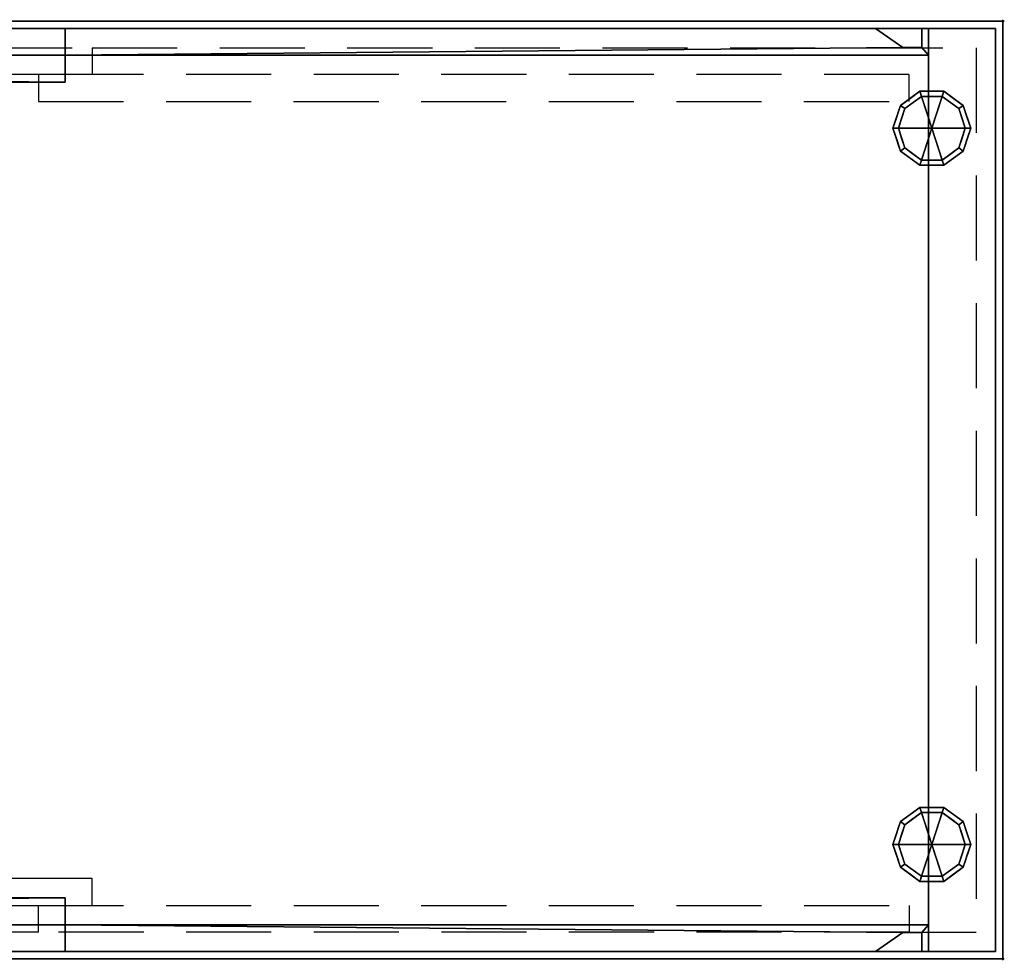
# Model space of a CAD drawing. Units: millimetres. Extents: x -1 to 1401, y -701 to 1.
# Drawn here: x 666 to 1401, y -701 to 1 of the extents above; entities that cross this region are included whole.
import ezdxf

# ---------------------------------------------------------------- set-up
doc = ezdxf.new("R2010")
doc.units = ezdxf.units.MM
doc.header["$PDMODE"] = 34
doc.linetypes.add('NASCOSTA', pattern=[9.525, 6.35, -3.175])
for name, color, linetype in [('IQ_200_2D', 1, 'Continuous'), ('IQ_200_3D', 1, 'Continuous'), ('IQ_204_2D', 7, 'Continuous'), ('IQ_204_3D', 7, 'Continuous'), ('IQ_INS_3D', 3, 'Continuous')]:
    doc.layers.add(name, color=color, linetype=linetype)

msp = doc.modelspace()

# ---------------------------------------------------------------- linework, layer by layer
at = {"layer": 'IQ_200_2D'}
for p, q in [((0, 0), (1400, 0)), ((1400, 0), (1400, -700)), ((1400, -700), (0, -700))]:
    msp.add_line(p, q, dxfattribs=at)
at = {"layer": 'IQ_204_2D', "color": 8, "linetype": 'NASCOSTA', "ltscale": 10}
for p, q in [((720, -20), (1380, -20)), ((1380, -20), (1380, -679.92)), ((680, -680), (20, -680)), ((1330, -679.92), (1380, -679.92))]:
    msp.add_line(p, q, dxfattribs=at)
for points in [[(70, -20), (720, -20), (720, -40), (70, -40), (70, -20.08)], [(1329.96, -40), (679.96, -40), (679.96, -60), (1329.96, -60), (1329.96, -40.07)], [(70.04, -660.01), (720.04, -660.01), (720.04, -640.01), (70.04, -640.01), (70.04, -659.93)], [(1330, -680), (680, -680), (680, -660), (1330, -660), (1330, -679.92)]]:
    msp.add_lwpolyline(points, dxfattribs=at)
at = {"layer": 'IQ_INS_3D'}
for p in [(1400, 0), (1400, -700)]:
    msp.add_point(p, dxfattribs=at)

# ---------------------------------------------------------------- meshes
at = {"layer": 'IQ_200_3D'}
mesh = msp.add_polyface(dxfattribs=at)
corners = [(0, 0, 900), (0, -700, 900), (1400, -700, 900), (1400, 0, 900)]
mesh.append_faces([[corners[k] for k in face] for face in [(0, 1, 2, 3)]])
mesh = msp.add_polyface(dxfattribs=at)
corners = [(1400, -700, 850), (0, -700, 850), (0, 0, 850), (1400, 0, 850)]
mesh.append_faces([[corners[k] for k in face] for face in [(0, 1, 2, 3)]])
mesh = msp.add_polyface(dxfattribs=at)
corners = [(1400, 0, 900), (1400, 0, 850), (0, 0, 850), (0, 0, 900)]
mesh.append_faces([[corners[k] for k in face] for face in [(0, 1, 2, 3)]])
mesh = msp.add_polyface(dxfattribs=at)
corners = [(1400, -700, 900), (1400, -700, 850), (1400, 0, 850), (1400, 0, 900)]
mesh.append_faces([[corners[k] for k in face] for face in [(0, 1, 2, 3)]])
mesh = msp.add_polyface(dxfattribs=at)
corners = [(5.5, -5.5, 850), (5.5, -694.5, 850), (55.5, -694.5, 850), (55.5, -5.5, 850), (1394.5, -694.5, 850), (1394.5, -5.5, 850), (1344.5, -5.5, 850), (1344.5, -694.5, 850)]
mesh.append_faces([[corners[k] for k in face] for face in [(2, 3, 0, 1), (4, 5, 6, 7)]])
mesh = msp.add_polyface(dxfattribs=at)
corners = [(1394.5, -694.5, 150), (5.5, -694.5, 150), (5.5, -5.5, 150), (1394.5, -5.5, 150)]
mesh.append_faces([[corners[k] for k in face] for face in [(0, 1, 2, 3)]])
mesh = msp.add_polyface(dxfattribs=at)
corners = [(1394.5, -5.5, 150), (5.5, -5.5, 150), (5.5, -5.5, 850), (55.5, -5.5, 850), (55.5, -5.5, 200), (1344.5, -5.5, 200), (1344.5, -5.5, 850), (1394.5, -5.5, 850)]
mesh.append_faces([[corners[k] for k in face] for face in [(4, 5, 0, 1)]], dxfattribs={"vtx1": -1, "vtx3": -1})
mesh.append_faces([[corners[k] for k in face] for face in [(2, 3, 4, 1)]], dxfattribs={"vtx2": -1})
mesh.append_faces([[corners[k] for k in face] for face in [(5, 6, 7, 0)]], dxfattribs={"vtx3": -1})
mesh = msp.add_polyface(dxfattribs=at)
corners = [(1344.5, -5.5, 200), (55.5, -5.5, 200), (55.5, -694.5, 200), (1344.5, -694.5, 200)]
mesh.append_faces([[corners[k] for k in face] for face in [(0, 1, 2, 3)]])
mesh = msp.add_polyface(dxfattribs=at)
corners = [(1344.5, -25.5, 200), (700, -25.5, 200), (700, -5.5, 200), (1304.86, -5.5, 200), (1325.34, -19.84, 200), (1339.5, -19.84, 200), (1339.5, -5.5, 200), (1344.5, -5.5, 200)]
mesh.append_faces([[corners[k] for k in face] for face in [(7, 0, 5, 6), (3, 4, 1, 2)]], dxfattribs={"vtx1": -1})
mesh.append_faces([[corners[k] for k in face] for face in [(4, 5, 0, 1)]], dxfattribs={"vtx1": -1, "vtx3": -1})
mesh = msp.add_polyface(dxfattribs=at)
corners = [(1344.5, -25.5, 850), (1344.5, -5.5, 850), (1339.5, -5.5, 850), (1339.5, -19.84, 850), (1325.34, -19.84, 850), (1304.86, -5.5, 850), (700, -5.5, 850), (700, -25.5, 850)]
mesh.append_faces([[corners[k] for k in face] for face in [(7, 4, 5, 6), (3, 0, 1, 2)]], dxfattribs={"vtx0": -1})
mesh.append_faces([[corners[k] for k in face] for face in [(4, 7, 0, 3)]], dxfattribs={"vtx0": -1, "vtx2": -1})
mesh = msp.add_polyface(dxfattribs=at)
corners = [(700, -5.5, 200), (700, -5.5, 850), (1304.86, -5.5, 850), (1304.86, -5.5, 200)]
mesh.append_faces([[corners[k] for k in face] for face in [(0, 1, 2, 3)]])
mesh = msp.add_polyface(dxfattribs=at)
corners = [(700, -25.5, 200), (700, -25.5, 850), (700, -5.5, 850), (700, -5.5, 200)]
mesh.append_faces([[corners[k] for k in face] for face in [(0, 1, 2, 3)]])
mesh = msp.add_polyface(dxfattribs=at)
corners = [(1304.86, -5.5, 200), (1304.86, -5.5, 850), (1325.34, -19.84, 850), (1325.34, -19.84, 200)]
mesh.append_faces([[corners[k] for k in face] for face in [(0, 1, 2, 3)]])
mesh = msp.add_polyface(dxfattribs=at)
corners = [(1339.5, -5.5, 200), (1339.5, -5.5, 850), (1344.5, -5.5, 850), (1344.5, -5.5, 200)]
mesh.append_faces([[corners[k] for k in face] for face in [(0, 1, 2, 3)]])
mesh = msp.add_polyface(dxfattribs=at)
corners = [(1339.5, -19.84, 200), (1339.5, -19.84, 850), (1339.5, -5.5, 850), (1339.5, -5.5, 200)]
mesh.append_faces([[corners[k] for k in face] for face in [(0, 1, 2, 3)]])
mesh = msp.add_polyface(dxfattribs=at)
corners = [(1344.5, -694.5, 200), (1344.5, -694.5, 850), (1344.5, -5.5, 850), (1344.5, -5.5, 200)]
mesh.append_faces([[corners[k] for k in face] for face in [(0, 1, 2, 3)]])
mesh = msp.add_polyface(dxfattribs=at)
corners = [(1344.5, -5.5, 200), (1344.5, -5.5, 850), (1344.5, -25.5, 850), (1344.5, -25.5, 200)]
mesh.append_faces([[corners[k] for k in face] for face in [(0, 1, 2, 3)]])
mesh = msp.add_polyface(dxfattribs=at)
corners = [(1394.5, -694.5, 850), (1394.5, -694.5, 150), (1394.5, -5.5, 150), (1394.5, -5.5, 850)]
mesh.append_faces([[corners[k] for k in face] for face in [(0, 1, 2, 3)]])
mesh = msp.add_polyface(dxfattribs=at)
corners = [(1325.34, -19.84, 200), (1325.34, -19.84, 850), (1339.5, -19.84, 850), (1339.5, -19.84, 200)]
mesh.append_faces([[corners[k] for k in face] for face in [(0, 1, 2, 3)]])
mesh = msp.add_polyface(dxfattribs=at)
corners = [(55.5, -45.5, 200), (55.5, -25.5, 200), (60.5, -25.5, 200), (60.5, -39.84, 200), (74.66, -39.84, 200), (95.14, -25.5, 200), (700, -25.5, 200), (700, -45.5, 200)]
mesh.append_faces([[corners[k] for k in face] for face in [(3, 0, 1, 2), (7, 4, 5, 6)]], dxfattribs={"vtx0": -1})
mesh.append_faces([[corners[k] for k in face] for face in [(0, 3, 4, 7)]], dxfattribs={"vtx0": -1, "vtx2": -1})
mesh = msp.add_polyface(dxfattribs=at)
corners = [(55.5, -45.5, 850), (700, -45.5, 850), (700, -25.5, 850), (95.14, -25.5, 850), (74.66, -39.84, 850), (60.5, -39.84, 850), (60.5, -25.5, 850), (55.5, -25.5, 850)]
mesh.append_faces([[corners[k] for k in face] for face in [(4, 5, 0, 1)]], dxfattribs={"vtx1": -1, "vtx3": -1})
mesh.append_faces([[corners[k] for k in face] for face in [(1, 2, 3, 4), (5, 6, 7, 0)]], dxfattribs={"vtx3": -1})
mesh = msp.add_polyface(dxfattribs=at)
corners = [(95.14, -25.5, 200), (95.14, -25.5, 850), (700, -25.5, 850), (700, -25.5, 200)]
mesh.append_faces([[corners[k] for k in face] for face in [(0, 1, 2, 3)]])
mesh = msp.add_polyface(dxfattribs=at)
corners = [(700, -25.5, 200), (700, -25.5, 850), (700, -45.5, 850), (700, -45.5, 200)]
mesh.append_faces([[corners[k] for k in face] for face in [(0, 1, 2, 3)]])
mesh = msp.add_polyface(dxfattribs=at)
corners = [(1344.5, -25.5, 200), (1344.5, -25.5, 850), (700, -25.5, 850), (700, -25.5, 200)]
mesh.append_faces([[corners[k] for k in face] for face in [(0, 1, 2, 3)]])
mesh = msp.add_polyface(dxfattribs=at)
corners = [(700, -45.5, 200), (700, -45.5, 850), (55.5, -45.5, 850), (55.5, -45.5, 200)]
mesh.append_faces([[corners[k] for k in face] for face in [(0, 1, 2, 3)]])
mesh = msp.add_polyface(dxfattribs=at)
corners = [(55.5, -654.5, 200), (700, -654.5, 200), (700, -674.5, 200), (95.14, -674.5, 200), (74.66, -660.16, 200), (60.5, -660.16, 200), (60.5, -674.5, 200), (55.5, -674.5, 200)]
mesh.append_faces([[corners[k] for k in face] for face in [(7, 0, 5, 6), (3, 4, 1, 2)]], dxfattribs={"vtx1": -1})
mesh.append_faces([[corners[k] for k in face] for face in [(4, 5, 0, 1)]], dxfattribs={"vtx1": -1, "vtx3": -1})
mesh = msp.add_polyface(dxfattribs=at)
corners = [(55.5, -654.5, 850), (55.5, -674.5, 850), (60.5, -674.5, 850), (60.5, -660.16, 850), (74.66, -660.16, 850), (95.14, -674.5, 850), (700, -674.5, 850), (700, -654.5, 850)]
mesh.append_faces([[corners[k] for k in face] for face in [(0, 3, 4, 7)]], dxfattribs={"vtx0": -1, "vtx2": -1})
mesh.append_faces([[corners[k] for k in face] for face in [(5, 6, 7, 4), (1, 2, 3, 0)]], dxfattribs={"vtx2": -1})
mesh = msp.add_polyface(dxfattribs=at)
corners = [(55.5, -654.5, 850), (700, -654.5, 850), (700, -654.5, 200), (55.5, -654.5, 200)]
mesh.append_faces([[corners[k] for k in face] for face in [(0, 1, 2, 3)]])
mesh = msp.add_polyface(dxfattribs=at)
corners = [(700, -654.5, 850), (700, -674.5, 850), (700, -674.5, 200), (700, -654.5, 200)]
mesh.append_faces([[corners[k] for k in face] for face in [(0, 1, 2, 3)]])
mesh = msp.add_polyface(dxfattribs=at)
corners = [(700, -674.5, 850), (95.14, -674.5, 850), (95.14, -674.5, 200), (700, -674.5, 200)]
mesh.append_faces([[corners[k] for k in face] for face in [(0, 1, 2, 3)]])
mesh = msp.add_polyface(dxfattribs=at)
corners = [(1344.5, -674.5, 200), (1344.5, -694.5, 200), (1339.5, -694.5, 200), (1339.5, -680.16, 200), (1325.34, -680.16, 200), (1304.86, -694.5, 200), (700, -694.5, 200), (700, -674.5, 200)]
mesh.append_faces([[corners[k] for k in face] for face in [(3, 0, 1, 2), (7, 4, 5, 6)]], dxfattribs={"vtx0": -1})
mesh.append_faces([[corners[k] for k in face] for face in [(0, 3, 4, 7)]], dxfattribs={"vtx0": -1, "vtx2": -1})
mesh = msp.add_polyface(dxfattribs=at)
corners = [(1344.5, -674.5, 850), (700, -674.5, 850), (700, -694.5, 850), (1304.86, -694.5, 850), (1325.34, -680.16, 850), (1339.5, -680.16, 850), (1339.5, -694.5, 850), (1344.5, -694.5, 850)]
mesh.append_faces([[corners[k] for k in face] for face in [(3, 4, 1, 2), (7, 0, 5, 6)]], dxfattribs={"vtx1": -1})
mesh.append_faces([[corners[k] for k in face] for face in [(0, 1, 4, 5)]], dxfattribs={"vtx1": -1, "vtx3": -1})
mesh = msp.add_polyface(dxfattribs=at)
corners = [(700, -694.5, 850), (700, -674.5, 850), (700, -674.5, 200), (700, -694.5, 200)]
mesh.append_faces([[corners[k] for k in face] for face in [(0, 1, 2, 3)]])
mesh = msp.add_polyface(dxfattribs=at)
corners = [(700, -674.5, 850), (1344.5, -674.5, 850), (1344.5, -674.5, 200), (700, -674.5, 200)]
mesh.append_faces([[corners[k] for k in face] for face in [(0, 1, 2, 3)]])
mesh = msp.add_polyface(dxfattribs=at)
corners = [(1344.5, -674.5, 850), (1344.5, -694.5, 850), (1344.5, -694.5, 200), (1344.5, -674.5, 200)]
mesh.append_faces([[corners[k] for k in face] for face in [(0, 1, 2, 3)]])
mesh = msp.add_polyface(dxfattribs=at)
corners = [(1325.34, -680.16, 850), (1304.86, -694.5, 850), (1304.86, -694.5, 200), (1325.34, -680.16, 200)]
mesh.append_faces([[corners[k] for k in face] for face in [(0, 1, 2, 3)]])
mesh = msp.add_polyface(dxfattribs=at)
corners = [(1339.5, -680.16, 850), (1325.34, -680.16, 850), (1325.34, -680.16, 200), (1339.5, -680.16, 200)]
mesh.append_faces([[corners[k] for k in face] for face in [(0, 1, 2, 3)]])
mesh = msp.add_polyface(dxfattribs=at)
corners = [(1339.5, -694.5, 850), (1339.5, -680.16, 850), (1339.5, -680.16, 200), (1339.5, -694.5, 200)]
mesh.append_faces([[corners[k] for k in face] for face in [(0, 1, 2, 3)]])
mesh = msp.add_polyface(dxfattribs=at)
corners = [(5.5, -694.5, 150), (1394.5, -694.5, 150), (1394.5, -694.5, 850), (1344.5, -694.5, 850), (1344.5, -694.5, 200), (55.5, -694.5, 200), (55.5, -694.5, 850), (5.5, -694.5, 850)]
mesh.append_faces([[corners[k] for k in face] for face in [(4, 5, 0, 1)]], dxfattribs={"vtx1": -1, "vtx3": -1})
mesh.append_faces([[corners[k] for k in face] for face in [(2, 3, 4, 1)]], dxfattribs={"vtx2": -1})
mesh.append_faces([[corners[k] for k in face] for face in [(5, 6, 7, 0)]], dxfattribs={"vtx3": -1})
mesh = msp.add_polyface(dxfattribs=at)
corners = [(1304.86, -694.5, 850), (700, -694.5, 850), (700, -694.5, 200), (1304.86, -694.5, 200)]
mesh.append_faces([[corners[k] for k in face] for face in [(0, 1, 2, 3)]])
mesh = msp.add_polyface(dxfattribs=at)
corners = [(1344.5, -694.5, 850), (1339.5, -694.5, 850), (1339.5, -694.5, 200), (1344.5, -694.5, 200)]
mesh.append_faces([[corners[k] for k in face] for face in [(0, 1, 2, 3)]])
mesh = msp.add_polyface(dxfattribs=at)
corners = [(0, -700, 900), (0, -700, 850), (1400, -700, 850), (1400, -700, 900)]
mesh.append_faces([[corners[k] for k in face] for face in [(0, 1, 2, 3)]])
at = {"layer": 'IQ_204_3D'}
mesh = msp.add_polyface(dxfattribs=at)
corners = [(1346.9, -80, 150), (1375.9, -80, 150), (1370.36, -62.95, 150), (1355.86, -52.42, 150), (1337.94, -52.42, 150), (1323.44, -62.95, 150), (1317.9, -80, 150)]
mesh.append_faces([[corners[k] for k in face] for face in [(0, 4, 5, 6)]], dxfattribs={"vtx0": -1})
mesh.append_faces([[corners[k] for k in face] for face in [(0, 3, 4)]], dxfattribs={"vtx0": -1, "vtx2": -1})
mesh.append_faces([[corners[k] for k in face] for face in [(0, 1, 2, 3)]], dxfattribs={"vtx3": -1})
mesh = msp.add_polyface(dxfattribs=at)
corners = [(1317.9, -80, 150), (1323.44, -62.95, 150), (1337.94, -52.42, 150), (1355.86, -52.42, 150), (1370.36, -62.95, 150), (1375.9, -80, 150), (1375.9, -80, 25), (1370.36, -62.95, 25), (1355.86, -52.42, 25), (1337.94, -52.42, 25), (1323.44, -62.95, 25), (1317.9, -80, 25), (1363.11, -57.69, 150), (1363.11, -57.69, 25), (1373.13, -71.48, 25), (1373.13, -71.48, 150), (1346.9, -52.42, 150), (1346.9, -52.42, 25), (1330.69, -57.69, 25), (1330.69, -57.69, 150), (1320.21, -72.88, 25), (1320.67, -71.48, 150), (1321.83, -67.92, 25)]
mesh.append_faces([[corners[k] for k in face] for face in [(22, 1, 10), (1, 22, 21)]], dxfattribs={"vtx0": -1, "vtx1": -1})
mesh.append_faces([[corners[k] for k in face] for face in [(20, 0, 21)]], dxfattribs={"vtx0": -1, "vtx2": -1})
mesh.append_faces([[corners[k] for k in face] for face in [(22, 20, 21)]], dxfattribs={"vtx1": -1, "vtx2": -1})
mesh.append_faces([[corners[k] for k in face] for face in [(2, 16, 17, 9), (13, 8, 3, 12), (4, 15, 14, 7), (7, 13, 12, 4), (9, 18, 19, 2), (16, 3, 8, 17), (1, 19, 18, 10)]], dxfattribs={"vtx1": -1, "vtx3": -1})
mesh.append_faces([[corners[k] for k in face] for face in [(5, 6, 14, 15), (20, 11, 0)]], dxfattribs={"vtx2": -1})
mesh = msp.add_polyface(dxfattribs=at)
corners = [(1317.9, -80, 25), (1323.44, -62.95, 25), (1337.94, -52.42, 25), (1355.86, -52.42, 25), (1370.36, -62.95, 25), (1375.9, -80, 25), (1371.9, -80, 25), (1367.13, -65.31, 25), (1354.63, -56.22, 25), (1339.17, -56.22, 25), (1326.67, -65.31, 25), (1321.9, -80, 25)]
mesh.append_faces([[corners[k] for k in face] for face in [(10, 1, 2, 9)]], dxfattribs={"vtx0": -1, "vtx2": -1})
mesh.append_faces([[corners[k] for k in face] for face in [(6, 7, 4, 5)]], dxfattribs={"vtx1": -1})
mesh.append_faces([[corners[k] for k in face] for face in [(8, 9, 2, 3), (7, 8, 3, 4)]], dxfattribs={"vtx1": -1, "vtx3": -1})
mesh.append_faces([[corners[k] for k in face] for face in [(11, 0, 1, 10)]], dxfattribs={"vtx2": -1})
mesh = msp.add_polyface(dxfattribs=at)
corners = [(1321.9, -80, 25), (1326.67, -65.31, 25), (1339.17, -56.22, 25), (1354.63, -56.22, 25), (1367.13, -65.31, 25), (1371.9, -80, 25), (1371.9, -80, 0), (1367.13, -65.31, 0), (1354.63, -56.22, 0), (1339.17, -56.22, 0), (1326.67, -65.31, 0), (1321.9, -80, 0), (1360.88, -60.76, 0), (1360.88, -60.76, 25), (1369.51, -72.65, 25), (1369.51, -72.65, 0), (1346.9, -56.22, 25), (1346.9, -56.22, 0), (1324.22, -72.87, 0), (1324.29, -72.65, 25), (1332.92, -60.76, 0), (1332.92, -60.76, 25)]
mesh.append_faces([[corners[k] for k in face] for face in [(15, 14, 5, 6)]], dxfattribs={"vtx0": -1})
mesh.append_faces([[corners[k] for k in face] for face in [(7, 4, 14, 15), (9, 2, 16, 17), (8, 3, 13, 12), (12, 13, 4, 7), (19, 10, 18), (17, 16, 3, 8), (10, 19, 1), (18, 0, 19)]], dxfattribs={"vtx0": -1, "vtx2": -1})
mesh.append_faces([[corners[k] for k in face] for face in [(21, 2, 9, 20), (1, 21, 20, 10)]], dxfattribs={"vtx1": -1, "vtx3": -1})
mesh.append_faces([[corners[k] for k in face] for face in [(18, 11, 0)]], dxfattribs={"vtx2": -1})
mesh = msp.add_polyface(dxfattribs=at)
corners = [(1321.9, -80, 0), (1326.67, -65.31, 0), (1339.17, -56.22, 0), (1354.63, -56.22, 0), (1367.13, -65.31, 0), (1371.9, -80, 0), (1346.9, -80, 0)]
mesh.append_faces([[corners[k] for k in face] for face in [(1, 2, 6, 0)]], dxfattribs={"vtx1": -1})
mesh.append_faces([[corners[k] for k in face] for face in [(2, 3, 6)]], dxfattribs={"vtx1": -1, "vtx2": -1})
mesh.append_faces([[corners[k] for k in face] for face in [(4, 5, 6, 3)]], dxfattribs={"vtx2": -1})
mesh = msp.add_polyface(dxfattribs=at)
corners = [(1346.9, -80, 150), (1317.9, -80, 150), (1323.44, -97.05, 150), (1337.94, -107.58, 150), (1355.86, -107.58, 150), (1370.36, -97.05, 150), (1375.9, -80, 150)]
mesh.append_faces([[corners[k] for k in face] for face in [(0, 4, 5, 6)]], dxfattribs={"vtx0": -1})
mesh.append_faces([[corners[k] for k in face] for face in [(4, 0, 3)]], dxfattribs={"vtx0": -1, "vtx1": -1})
mesh.append_faces([[corners[k] for k in face] for face in [(0, 1, 2, 3)]], dxfattribs={"vtx3": -1})
mesh = msp.add_polyface(dxfattribs=at)
corners = [(1375.9, -80, 150), (1370.36, -97.05, 150), (1355.86, -107.58, 150), (1337.94, -107.58, 150), (1323.44, -97.05, 150), (1317.9, -80, 150), (1317.9, -80, 25), (1323.44, -97.05, 25), (1337.94, -107.58, 25), (1355.86, -107.58, 25), (1370.36, -97.05, 25), (1375.9, -80, 25), (1320.21, -87.12, 150), (1320.67, -88.52, 25), (1330.69, -102.31, 25), (1330.69, -102.31, 150), (1346.9, -107.58, 150), (1346.9, -107.58, 25), (1363.11, -102.31, 25), (1363.11, -102.31, 150), (1373.59, -87.12, 25), (1373.13, -88.52, 150), (1321.83, -92.08, 150), (1371.97, -92.08, 25)]
mesh.append_faces([[corners[k] for k in face] for face in [(6, 12, 5)]], dxfattribs={"vtx0": -1})
mesh.append_faces([[corners[k] for k in face] for face in [(23, 1, 10), (22, 7, 4), (7, 22, 13), (1, 23, 21)]], dxfattribs={"vtx0": -1, "vtx1": -1})
mesh.append_faces([[corners[k] for k in face] for face in [(12, 6, 13), (20, 0, 21)]], dxfattribs={"vtx0": -1, "vtx2": -1})
mesh.append_faces([[corners[k] for k in face] for face in [(22, 12, 13), (23, 20, 21)]], dxfattribs={"vtx1": -1, "vtx2": -1})
mesh.append_faces([[corners[k] for k in face] for face in [(15, 4, 7, 14), (3, 15, 14, 8), (17, 9, 2, 16), (19, 2, 9, 18), (18, 10, 1, 19), (16, 3, 8, 17)]], dxfattribs={"vtx1": -1, "vtx3": -1})
mesh.append_faces([[corners[k] for k in face] for face in [(20, 11, 0)]], dxfattribs={"vtx2": -1})
mesh = msp.add_polyface(dxfattribs=at)
corners = [(1375.9, -80, 25), (1370.36, -97.05, 25), (1355.86, -107.58, 25), (1337.94, -107.58, 25), (1323.44, -97.05, 25), (1317.9, -80, 25), (1321.9, -80, 25), (1326.67, -94.69, 25), (1339.17, -103.78, 25), (1354.63, -103.78, 25), (1367.13, -94.69, 25), (1371.9, -80, 25)]
mesh.append_faces([[corners[k] for k in face] for face in [(1, 10, 11, 0)]], dxfattribs={"vtx0": -1})
mesh.append_faces([[corners[k] for k in face] for face in [(3, 8, 9, 2), (2, 9, 10, 1)]], dxfattribs={"vtx0": -1, "vtx2": -1})
mesh.append_faces([[corners[k] for k in face] for face in [(3, 4, 7, 8)]], dxfattribs={"vtx1": -1, "vtx3": -1})
mesh.append_faces([[corners[k] for k in face] for face in [(4, 5, 6, 7)]], dxfattribs={"vtx3": -1})
mesh = msp.add_polyface(dxfattribs=at)
corners = [(1371.9, -80, 25), (1367.13, -94.69, 25), (1354.63, -103.78, 25), (1339.17, -103.78, 25), (1326.67, -94.69, 25), (1321.9, -80, 25), (1321.9, -80, 0), (1326.67, -94.69, 0), (1339.17, -103.78, 0), (1354.63, -103.78, 0), (1367.13, -94.69, 0), (1371.9, -80, 0), (1324.22, -87.13, 0), (1324.29, -87.35, 25), (1332.92, -99.24, 25), (1332.92, -99.24, 0), (1346.9, -103.78, 25), (1346.9, -103.78, 0), (1369.58, -87.13, 0), (1369.51, -87.35, 25), (1360.88, -99.24, 25), (1360.88, -99.24, 0)]
mesh.append_faces([[corners[k] for k in face] for face in [(7, 13, 12)]], dxfattribs={"vtx0": -1, "vtx1": -1})
mesh.append_faces([[corners[k] for k in face] for face in [(15, 14, 4, 7), (14, 15, 8, 3), (12, 13, 5), (9, 2, 16), (19, 10, 18), (10, 19, 1), (20, 21, 10, 1), (2, 9, 21, 20), (18, 0, 19)]], dxfattribs={"vtx0": -1, "vtx2": -1})
mesh.append_faces([[corners[k] for k in face] for face in [(4, 13, 7), (8, 17, 3)]], dxfattribs={"vtx1": -1, "vtx2": -1})
mesh.append_faces([[corners[k] for k in face] for face in [(16, 3, 17, 9)]], dxfattribs={"vtx1": -1, "vtx3": -1})
mesh.append_faces([[corners[k] for k in face] for face in [(5, 6, 12), (18, 11, 0)]], dxfattribs={"vtx2": -1})
mesh = msp.add_polyface(dxfattribs=at)
corners = [(1371.9, -80, 0), (1367.13, -94.69, 0), (1354.63, -103.78, 0), (1339.17, -103.78, 0), (1326.67, -94.69, 0), (1321.9, -80, 0), (1346.9, -80, 0)]
mesh.append_faces([[corners[k] for k in face] for face in [(3, 6, 2)]], dxfattribs={"vtx0": -1, "vtx1": -1})
mesh.append_faces([[corners[k] for k in face] for face in [(1, 2, 6, 0)]], dxfattribs={"vtx1": -1})
mesh.append_faces([[corners[k] for k in face] for face in [(4, 5, 6, 3)]], dxfattribs={"vtx2": -1})
mesh = msp.add_polyface(dxfattribs=at)
corners = [(1346.9, -614.5, 150), (1375.9, -614.5, 150), (1370.36, -597.45, 150), (1355.86, -586.92, 150), (1337.94, -586.92, 150), (1323.44, -597.45, 150), (1317.9, -614.5, 150)]
mesh.append_faces([[corners[k] for k in face] for face in [(0, 4, 5, 6)]], dxfattribs={"vtx0": -1})
mesh.append_faces([[corners[k] for k in face] for face in [(0, 3, 4)]], dxfattribs={"vtx0": -1, "vtx2": -1})
mesh.append_faces([[corners[k] for k in face] for face in [(0, 1, 2, 3)]], dxfattribs={"vtx3": -1})
mesh = msp.add_polyface(dxfattribs=at)
corners = [(1317.9, -614.5, 150), (1323.44, -597.45, 150), (1337.94, -586.92, 150), (1355.86, -586.92, 150), (1370.36, -597.45, 150), (1375.9, -614.5, 150), (1375.9, -614.5, 25), (1370.36, -597.45, 25), (1355.86, -586.92, 25), (1337.94, -586.92, 25), (1323.44, -597.45, 25), (1317.9, -614.5, 25), (1363.11, -592.19, 150), (1363.11, -592.19, 25), (1373.13, -605.98, 25), (1373.13, -605.98, 150), (1346.9, -586.92, 150), (1346.9, -586.92, 25), (1330.69, -592.19, 25), (1330.69, -592.19, 150), (1320.21, -607.38, 25), (1320.67, -605.98, 150), (1321.83, -602.42, 25)]
mesh.append_faces([[corners[k] for k in face] for face in [(22, 1, 10), (1, 22, 21)]], dxfattribs={"vtx0": -1, "vtx1": -1})
mesh.append_faces([[corners[k] for k in face] for face in [(20, 0, 21)]], dxfattribs={"vtx0": -1, "vtx2": -1})
mesh.append_faces([[corners[k] for k in face] for face in [(22, 20, 21)]], dxfattribs={"vtx1": -1, "vtx2": -1})
mesh.append_faces([[corners[k] for k in face] for face in [(2, 16, 17, 9), (13, 8, 3, 12), (4, 15, 14, 7), (7, 13, 12, 4), (9, 18, 19, 2), (16, 3, 8, 17), (1, 19, 18, 10)]], dxfattribs={"vtx1": -1, "vtx3": -1})
mesh.append_faces([[corners[k] for k in face] for face in [(5, 6, 14, 15), (20, 11, 0)]], dxfattribs={"vtx2": -1})
mesh = msp.add_polyface(dxfattribs=at)
corners = [(1317.9, -614.5, 25), (1323.44, -597.45, 25), (1337.94, -586.92, 25), (1355.86, -586.92, 25), (1370.36, -597.45, 25), (1375.9, -614.5, 25), (1371.9, -614.5, 25), (1367.13, -599.81, 25), (1354.63, -590.72, 25), (1339.17, -590.72, 25), (1326.67, -599.81, 25), (1321.9, -614.5, 25)]
mesh.append_faces([[corners[k] for k in face] for face in [(10, 1, 2, 9)]], dxfattribs={"vtx0": -1, "vtx2": -1})
mesh.append_faces([[corners[k] for k in face] for face in [(6, 7, 4, 5)]], dxfattribs={"vtx1": -1})
mesh.append_faces([[corners[k] for k in face] for face in [(8, 9, 2, 3), (7, 8, 3, 4)]], dxfattribs={"vtx1": -1, "vtx3": -1})
mesh.append_faces([[corners[k] for k in face] for face in [(11, 0, 1, 10)]], dxfattribs={"vtx2": -1})
mesh = msp.add_polyface(dxfattribs=at)
corners = [(1321.9, -614.5, 25), (1326.67, -599.81, 25), (1339.17, -590.72, 25), (1354.63, -590.72, 25), (1367.13, -599.81, 25), (1371.9, -614.5, 25), (1371.9, -614.5, 0), (1367.13, -599.81, 0), (1354.63, -590.72, 0), (1339.17, -590.72, 0), (1326.67, -599.81, 0), (1321.9, -614.5, 0), (1360.88, -595.26, 0), (1360.88, -595.26, 25), (1369.51, -607.15, 25), (1369.51, -607.15, 0), (1346.9, -590.72, 25), (1346.9, -590.72, 0), (1324.22, -607.37, 0), (1324.29, -607.15, 25), (1332.92, -595.26, 0), (1332.92, -595.26, 25)]
mesh.append_faces([[corners[k] for k in face] for face in [(15, 14, 5, 6)]], dxfattribs={"vtx0": -1})
mesh.append_faces([[corners[k] for k in face] for face in [(7, 4, 14, 15), (9, 2, 16, 17), (8, 3, 13, 12), (12, 13, 4, 7), (19, 10, 18), (17, 16, 3, 8), (10, 19, 1), (18, 0, 19)]], dxfattribs={"vtx0": -1, "vtx2": -1})
mesh.append_faces([[corners[k] for k in face] for face in [(21, 2, 9, 20), (1, 21, 20, 10)]], dxfattribs={"vtx1": -1, "vtx3": -1})
mesh.append_faces([[corners[k] for k in face] for face in [(18, 11, 0)]], dxfattribs={"vtx2": -1})
mesh = msp.add_polyface(dxfattribs=at)
corners = [(1321.9, -614.5, 0), (1326.67, -599.81, 0), (1339.17, -590.72, 0), (1354.63, -590.72, 0), (1367.13, -599.81, 0), (1371.9, -614.5, 0), (1346.9, -614.5, 0)]
mesh.append_faces([[corners[k] for k in face] for face in [(1, 2, 6, 0)]], dxfattribs={"vtx1": -1})
mesh.append_faces([[corners[k] for k in face] for face in [(2, 3, 6)]], dxfattribs={"vtx1": -1, "vtx2": -1})
mesh.append_faces([[corners[k] for k in face] for face in [(4, 5, 6, 3)]], dxfattribs={"vtx2": -1})
mesh = msp.add_polyface(dxfattribs=at)
corners = [(1346.9, -614.5, 150), (1317.9, -614.5, 150), (1323.44, -631.55, 150), (1337.94, -642.08, 150), (1355.86, -642.08, 150), (1370.36, -631.55, 150), (1375.9, -614.5, 150)]
mesh.append_faces([[corners[k] for k in face] for face in [(0, 4, 5, 6)]], dxfattribs={"vtx0": -1})
mesh.append_faces([[corners[k] for k in face] for face in [(4, 0, 3)]], dxfattribs={"vtx0": -1, "vtx1": -1})
mesh.append_faces([[corners[k] for k in face] for face in [(0, 1, 2, 3)]], dxfattribs={"vtx3": -1})
mesh = msp.add_polyface(dxfattribs=at)
corners = [(1375.9, -614.5, 150), (1370.36, -631.55, 150), (1355.86, -642.08, 150), (1337.94, -642.08, 150), (1323.44, -631.55, 150), (1317.9, -614.5, 150), (1317.9, -614.5, 25), (1323.44, -631.55, 25), (1337.94, -642.08, 25), (1355.86, -642.08, 25), (1370.36, -631.55, 25), (1375.9, -614.5, 25), (1320.21, -621.62, 150), (1320.67, -623.02, 25), (1330.69, -636.81, 25), (1330.69, -636.81, 150), (1346.9, -642.08, 150), (1346.9, -642.08, 25), (1363.11, -636.81, 25), (1363.11, -636.81, 150), (1373.59, -621.62, 25), (1373.13, -623.02, 150), (1321.83, -626.58, 150), (1371.97, -626.58, 25)]
mesh.append_faces([[corners[k] for k in face] for face in [(6, 12, 5)]], dxfattribs={"vtx0": -1})
mesh.append_faces([[corners[k] for k in face] for face in [(23, 1, 10), (22, 7, 4), (7, 22, 13), (1, 23, 21)]], dxfattribs={"vtx0": -1, "vtx1": -1})
mesh.append_faces([[corners[k] for k in face] for face in [(12, 6, 13), (20, 0, 21)]], dxfattribs={"vtx0": -1, "vtx2": -1})
mesh.append_faces([[corners[k] for k in face] for face in [(22, 12, 13), (23, 20, 21)]], dxfattribs={"vtx1": -1, "vtx2": -1})
mesh.append_faces([[corners[k] for k in face] for face in [(15, 4, 7, 14), (3, 15, 14, 8), (17, 9, 2, 16), (19, 2, 9, 18), (18, 10, 1, 19), (16, 3, 8, 17)]], dxfattribs={"vtx1": -1, "vtx3": -1})
mesh.append_faces([[corners[k] for k in face] for face in [(20, 11, 0)]], dxfattribs={"vtx2": -1})
mesh = msp.add_polyface(dxfattribs=at)
corners = [(1375.9, -614.5, 25), (1370.36, -631.55, 25), (1355.86, -642.08, 25), (1337.94, -642.08, 25), (1323.44, -631.55, 25), (1317.9, -614.5, 25), (1321.9, -614.5, 25), (1326.67, -629.19, 25), (1339.17, -638.28, 25), (1354.63, -638.28, 25), (1367.13, -629.19, 25), (1371.9, -614.5, 25)]
mesh.append_faces([[corners[k] for k in face] for face in [(1, 10, 11, 0)]], dxfattribs={"vtx0": -1})
mesh.append_faces([[corners[k] for k in face] for face in [(3, 8, 9, 2), (2, 9, 10, 1)]], dxfattribs={"vtx0": -1, "vtx2": -1})
mesh.append_faces([[corners[k] for k in face] for face in [(3, 4, 7, 8)]], dxfattribs={"vtx1": -1, "vtx3": -1})
mesh.append_faces([[corners[k] for k in face] for face in [(4, 5, 6, 7)]], dxfattribs={"vtx3": -1})
mesh = msp.add_polyface(dxfattribs=at)
corners = [(1371.9, -614.5, 25), (1367.13, -629.19, 25), (1354.63, -638.28, 25), (1339.17, -638.28, 25), (1326.67, -629.19, 25), (1321.9, -614.5, 25), (1321.9, -614.5, 0), (1326.67, -629.19, 0), (1339.17, -638.28, 0), (1354.63, -638.28, 0), (1367.13, -629.19, 0), (1371.9, -614.5, 0), (1324.22, -621.63, 0), (1324.29, -621.85, 25), (1332.92, -633.74, 25), (1332.92, -633.74, 0), (1346.9, -638.28, 25), (1346.9, -638.28, 0), (1369.58, -621.63, 0), (1369.51, -621.85, 25), (1360.88, -633.74, 25), (1360.88, -633.74, 0)]
mesh.append_faces([[corners[k] for k in face] for face in [(7, 13, 12)]], dxfattribs={"vtx0": -1, "vtx1": -1})
mesh.append_faces([[corners[k] for k in face] for face in [(15, 14, 4, 7), (14, 15, 8, 3), (12, 13, 5), (9, 2, 16), (19, 10, 18), (10, 19, 1), (20, 21, 10, 1), (2, 9, 21, 20), (18, 0, 19)]], dxfattribs={"vtx0": -1, "vtx2": -1})
mesh.append_faces([[corners[k] for k in face] for face in [(4, 13, 7), (8, 17, 3)]], dxfattribs={"vtx1": -1, "vtx2": -1})
mesh.append_faces([[corners[k] for k in face] for face in [(16, 3, 17, 9)]], dxfattribs={"vtx1": -1, "vtx3": -1})
mesh.append_faces([[corners[k] for k in face] for face in [(5, 6, 12), (18, 11, 0)]], dxfattribs={"vtx2": -1})
mesh = msp.add_polyface(dxfattribs=at)
corners = [(1371.9, -614.5, 0), (1367.13, -629.19, 0), (1354.63, -638.28, 0), (1339.17, -638.28, 0), (1326.67, -629.19, 0), (1321.9, -614.5, 0), (1346.9, -614.5, 0)]
mesh.append_faces([[corners[k] for k in face] for face in [(3, 6, 2)]], dxfattribs={"vtx0": -1, "vtx1": -1})
mesh.append_faces([[corners[k] for k in face] for face in [(1, 2, 6, 0)]], dxfattribs={"vtx1": -1})
mesh.append_faces([[corners[k] for k in face] for face in [(4, 5, 6, 3)]], dxfattribs={"vtx2": -1})

doc.saveas('drawing.dxf')
